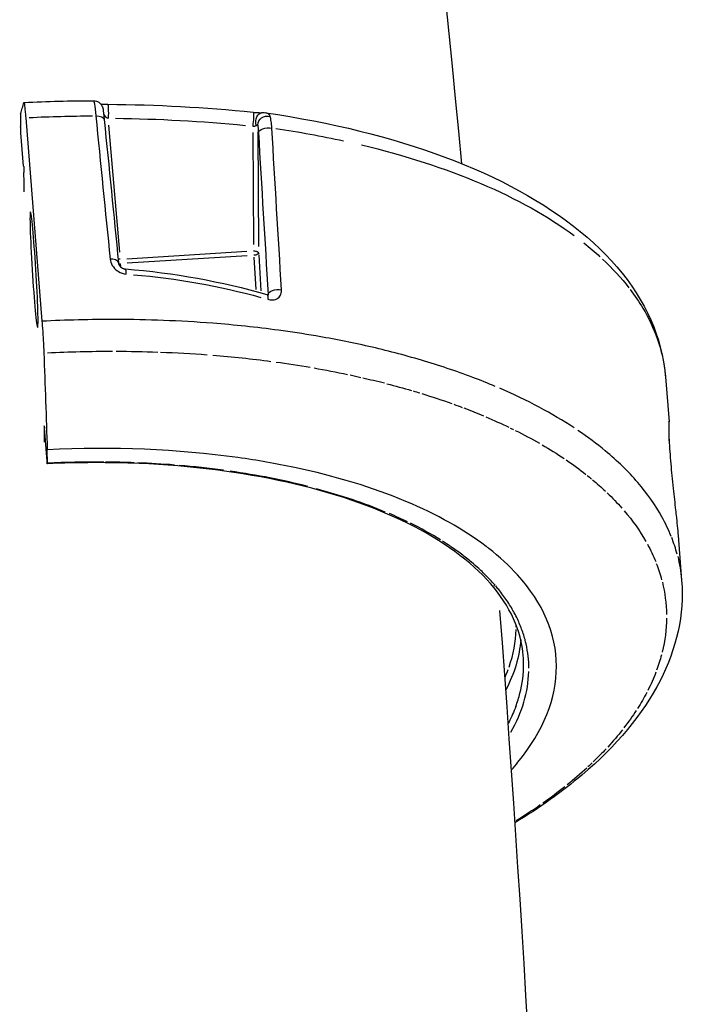
# Model space of a CAD drawing. Units: millimetres. Extents: x 63640 to 93340, y -4121 to 16879.
# Drawn here: x 72026 to 72095, y 127 to 229 of the extents above; entities that cross this region are included whole.
import ezdxf

# ---------------------------------------------------------------- set-up
doc = ezdxf.new("R2010")
doc.units = ezdxf.units.MM
doc.header["$LTSCALE"] = 15
doc.layers.add('P001', color=131, linetype='Continuous')

msp = doc.modelspace()

# ---------------------------------------------------------------- linework, layer by layer
at = {"layer": 'P001', "extrusion": (0, 1, 0)}
for p, q in [((72026, 219.68, 3031.51), (72026, 218.36, 3031.51)), ((72026.53, 219.26, 3031.51), (72028.21, 198.15, 3031.51)), ((72026.31, 214.25, 3031.51), (72026.04, 217.68, 3031.51)), ((72036.28, 205.32, 3031.51), (72035.16, 218.47, 3031.51)), ((72050.08, 217.74, 3031.51), (72050.16, 206.1, 3031.51)), ((72050.44, 218.45, 3031.51), (72050.44, 218.45, 3031.51)), ((72050.61, 217.84, 3031.51), (72050.69, 205.9, 3031.51)), ((72050.67, 217.7, 3031.51), (72050.67, 217.7, 3031.51)), ((72037.03, 204.63, 3031.51), (72049.48, 205.41, 3031.51)), ((72049.51, 204.95, 3031.51), (72037.06, 204.17, 3031.51)), ((72050.21, 204.8, 3031.51), (72050.41, 201.43, 3031.51)), ((72050.71, 205.03, 3031.51), (72050.93, 201.31, 3031.51)), ((72036.4, 203.79, 3031.51), (72036.37, 204.11, 3031.51)), ((72051.68, 200.93, 3031.51), (72051.68, 200.91, 3031.51)), ((72092.9, 192.38, 3031.51), (72093.27, 187.72, 3031.51)), ((72079.72, 189.28, 3031.51), (72079.72, 189.28, 3031.51)), ((72028.75, 183.63, 3031.51), (72028.47, 187.06, 3031.51)), ((72084.6, 186.29, 3031.51), (72084.6, 186.29, 3031.51)), ((72028.78, 183.43, 3031.51), (72028.77, 184.83, 3031.51)), ((72094.21, 175.93, 3031.51), (72094.58, 171.27, 3031.51))]:
    msp.add_line(p, q, dxfattribs=at)
at = {"layer": 'P001', "extrusion": (1.22465e-16, 1.54074e-33, -1)}
for centre, major_axis, ratio, start_param, end_param in [((72025.12, 186.99, 3031.51), (67.78, 5.39), 0.472244, -1.507, -1.410183), ((72026.98, 163.45, 3031.51), (65.97, 5.24), 0.47227, -0.678367, -0.670179)]:
    msp.add_ellipse(centre, major_axis=major_axis, ratio=ratio, start_param=start_param, end_param=end_param, dxfattribs=at)
at = {"layer": 'P001', "extrusion": (1.22465e-16, 1.2326e-32, -1)}
for centre, major_axis, ratio, start_param, end_param in [((72072.79, 76.81, 3031.51), (-129.17, 102.55), 0.764837, 0.778055, 0.869164), ((72027, 163.45, 3031.51), (65.97, 5.25), 0.472241, -1.006735, -0.986645), ((72026.99, 163.45, 3031.51), (65.98, 5.25), 0.472212, -0.208219, -0.147801)]:
    msp.add_ellipse(centre, major_axis=major_axis, ratio=ratio, start_param=start_param, end_param=end_param, dxfattribs=at)
at = {"layer": 'P001', "extrusion": (1.22465e-16, 4.23705e-32, -1)}
msp.add_ellipse((72050.62, 217.27, 3031.51), major_axis=(-0.06, 1.41), ratio=0.051655, start_param=0.546893, end_param=1.222854, dxfattribs=at)
at = {"layer": 'P001', "extrusion": (1.22465e-16, -4.16001e-32, -1)}
for centre, major_axis, ratio, start_param, end_param in [((72025.12, 186.99, 3031.51), (67.79, 5.39), 0.472244, -1.118261, -1.001859), ((72026.99, 163.45, 3031.51), (65.98, 5.25), 0.472217, -0.804701, -0.786974)]:
    msp.add_ellipse(centre, major_axis=major_axis, ratio=ratio, start_param=start_param, end_param=end_param, dxfattribs=at)
at = {"layer": 'P001', "extrusion": (1.22465e-16, 5.08446e-32, -1)}
msp.add_ellipse((72025.26, 187.07, 3031.51), major_axis=(67.63, 5.32), ratio=0.472313, start_param=-0.970779, end_param=-0.499187, dxfattribs=at)
at = {"layer": 'P001', "extrusion": (1.22465e-16, 6.6252e-32, -1)}
msp.add_ellipse((72027.39, 203.51, 3031.51), major_axis=(-0.37, 5.99), ratio=0.032046, start_param=1.570796326795044, end_param=7.85398163397463, dxfattribs=at)
at = {"layer": 'P001', "extrusion": (1.22465e-16, -6.16298e-33, -1)}
for centre, major_axis, ratio, start_param, end_param in [((72064.03, 199.6, 3031.51), (-27.78, 7.99), 0.528324, 2.232582, 2.323904), ((72026.99, 163.45, 3031.51), (65.97, 5.25), 0.472247, 0.476534, 0.52217)]:
    msp.add_ellipse(centre, major_axis=major_axis, ratio=ratio, start_param=start_param, end_param=end_param, dxfattribs=at)
at = {"layer": 'P001', "extrusion": (1.22465e-16, -5.85483e-32, -1)}
msp.add_ellipse((72025.12, 186.99, 3031.51), major_axis=(67.78, 5.39), ratio=0.472244, start_param=-0.406788, end_param=-0.300094, dxfattribs=at)
at = {"layer": 'P001', "extrusion": (1.22465e-16, -1.91052e-31, -1)}
msp.add_ellipse((72028.75, 144.14, 3031.51), major_axis=(67.04, 8.7), ratio=0.872353, start_param=-1.324853, end_param=-1.123145, dxfattribs=at)
at = {"layer": 'P001', "extrusion": (1.22465e-16, 3.85186e-32, -1)}
msp.add_ellipse((72026.99, 163.45, 3031.51), major_axis=(65.97, 5.25), ratio=0.472246, start_param=-1.506051, end_param=-1.403521, dxfattribs=at)
at = {"layer": 'P001', "extrusion": (1.22465e-16, -3.38964e-32, -1)}
for centre, major_axis, ratio, start_param, end_param in [((72026.98, 163.45, 3031.51), (65.98, 5.24), 0.472252, -1.326794, -1.251433), ((72027, 163.45, 3031.51), (65.97, 5.25), 0.472202, -0.398085, -0.339004)]:
    msp.add_ellipse(centre, major_axis=major_axis, ratio=ratio, start_param=start_param, end_param=end_param, dxfattribs=at)
at = {"layer": 'P001', "extrusion": (1.22465e-16, 2.77334e-32, -1)}
msp.add_ellipse((72026.99, 163.45, 3031.51), major_axis=(65.97, 5.25), ratio=0.472236, start_param=-1.241975, end_param=-1.145209, dxfattribs=at)
at = {"layer": 'P001', "extrusion": (1.22465e-16, -2.00297e-32, -1)}
msp.add_ellipse((72026.97, 163.44, 3031.51), major_axis=(66, 5.25), ratio=0.472248, start_param=-1.136389, end_param=-1.07734, dxfattribs=at)
at = {"layer": 'P001', "extrusion": (1.22465e-16, -3.08149e-33, -1)}
msp.add_ellipse((72026.99, 163.45, 3031.51), major_axis=(65.98, 5.25), ratio=0.472243, start_param=-1.070824, end_param=-1.01109, dxfattribs=at)
at = {"layer": 'P001', "extrusion": (1.22465e-16, -5.54668e-32, -1)}
msp.add_ellipse((72027, 163.45, 3031.51), major_axis=(65.97, 5.25), ratio=0.472238, start_param=-0.983299, end_param=-0.94311, dxfattribs=at)
at = {"layer": 'P001', "extrusion": (1.22465e-16, 1.54074e-32, -1)}
msp.add_ellipse((72026.98, 163.45, 3031.51), major_axis=(65.98, 5.24), ratio=0.472255, start_param=-0.938057, end_param=-0.890684, dxfattribs=at)
at = {"layer": 'P001'}
for centre, major_axis, ratio, start_param, end_param in [((72026.8, 165.88, 3031.51), (67.78, 5.39), 0.472244, 0.544979, 0.72785), ((71662.78, -651.78, 3031.51), (410.18, 826.67), 0.292522, 0.131204, 0.14131), ((71924.25, -69.31, 3031.51), (155.31, 240.31), 0.506657, 0.266813, 0.290577), ((72026.46, 159.04, 3031.51), (51.69, 4.51), 0.466174, 1.121017, 1.216074), ((72030.76, 162.24, 3031.51), (46.88, 1.92), 0.452659, 0.989145, 1.18149), ((72027.34, 158.97, 3031.51), (51.35, 4.08), 0.472231, 0.677154, 0.731381), ((72043.55, 166, 3031.51), (-34.5, 2.8), 0.486111, 3.898243, 4.026919), ((72058.15, 170.67, 3031.51), (-36.47, 0.88), 0.632563, 3.324074, 3.400186), ((72027.36, 158.97, 3031.51), (51.33, 4.08), 0.472236, 0.534009, 0.561981), ((72071.9, 170.41, 3031.51), (-5.22, 5.22), 0.358397, 4.419963, 4.432671), ((72032.48, 163.84, 3031.51), (44.89, 3.4), 0.500546, -0.035951, -0.025456), ((72032.64, 163.39, 3031.51), (44.72, 4), 0.500561, -0.224997, -0.053138), ((72071.49, 161.34, 3031.51), (4.59, 7.1), 0.503089, -1.268988, -1.162984), ((72027.44, 158.96, 3031.51), (51.25, 4.09), 0.472623, -0.307566, -0.050816)]:
    msp.add_ellipse(centre, major_axis=major_axis, ratio=ratio, start_param=start_param, end_param=end_param, dxfattribs=at)
at = {"layer": 'P001', "extrusion": (1.22465e-16, -3.69779e-32, -1)}
msp.add_ellipse((72026.99, 163.46, 3031.51), major_axis=(65.97, 5.24), ratio=0.472267, start_param=-0.887336, end_param=-0.874015, dxfattribs=at)
at = {"layer": 'P001', "extrusion": (1.22465e-16, 6.16298e-33, -1)}
msp.add_ellipse((72026.99, 163.45, 3031.51), major_axis=(65.97, 5.25), ratio=0.472243, start_param=-0.869967, end_param=-0.808991, dxfattribs=at)
at = {"layer": 'P001', "extrusion": (1.22465e-16, 1.69482e-32, -1)}
msp.add_ellipse((72027, 163.45, 3031.51), major_axis=(65.97, 5.25), ratio=0.472219, start_param=-0.783604, end_param=-0.740217, dxfattribs=at)
at = {"layer": 'P001', "extrusion": (1.22465e-16, -1.2326e-32, -1)}
for centre, major_axis, ratio, start_param, end_param in [((72026.97, 163.45, 3031.51), (65.99, 5.24), 0.472271, -0.734653, -0.681738), ((72026.99, 163.45, 3031.51), (65.97, 5.25), 0.472222, 0.163525, 0.214212)]:
    msp.add_ellipse(centre, major_axis=major_axis, ratio=ratio, start_param=start_param, end_param=end_param, dxfattribs=at)
at = {"layer": 'P001', "extrusion": (1.22465e-16, 1.38667e-32, -1)}
msp.add_ellipse((72026.95, 163.44, 3031.51), major_axis=(66.02, 5.25), ratio=0.472242, start_param=-0.666386, end_param=-0.605454, dxfattribs=at)
at = {"layer": 'P001', "extrusion": (1.22465e-16, -1.38667e-32, -1)}
msp.add_ellipse((72027.05, 163.47, 3031.51), major_axis=(65.91, 5.24), ratio=0.472183, start_param=-0.598838, end_param=-0.53808, dxfattribs=at)
at = {"layer": 'P001', "extrusion": (1.22465e-16, 3.08149e-32, -1)}
msp.add_ellipse((72026.93, 163.44, 3031.51), major_axis=(66.04, 5.25), ratio=0.472277, start_param=-0.531137, end_param=-0.470919, dxfattribs=at)
at = {"layer": 'P001', "extrusion": (1.22465e-16, -6.47112e-32, -1)}
msp.add_ellipse((72026.98, 163.45, 3031.51), major_axis=(65.98, 5.25), ratio=0.472263, start_param=-0.466802, end_param=-0.452698, dxfattribs=at)
at = {"layer": 'P001', "extrusion": (1.22465e-16, -1.07852e-32, -1)}
msp.add_ellipse((72029.58, 160.47, 3031.51), major_axis=(48.88, 2.79), ratio=0.468591, start_param=-0.957454, end_param=-0.768846, dxfattribs=at)
at = {"layer": 'P001', "extrusion": (1.22465e-16, 3.08149e-33, -1)}
for centre, major_axis, ratio, start_param, end_param in [((72026.99, 163.45, 3031.51), (65.97, 5.25), 0.47224, -0.449441, -0.403805), ((72027.05, 163.44, 3031.51), (65.91, 5.24), 0.472305, 0.610806, 0.671565)]:
    msp.add_ellipse(centre, major_axis=major_axis, ratio=ratio, start_param=start_param, end_param=end_param, dxfattribs=at)
at = {"layer": 'P001', "extrusion": (1.22465e-16, 9.55261e-32, -1)}
msp.add_ellipse((72065.74, 171.75, 3031.51), major_axis=(-26.87, 6.24), ratio=0.647026, start_param=2.422756, end_param=2.603036, dxfattribs=at)
at = {"layer": 'P001', "extrusion": (1.22465e-16, 2.15704e-32, -1)}
for centre, major_axis, ratio, start_param, end_param in [((72028.88, 166.01, 3031.51), (65.7, 5.27), 0.479704, -0.079634, -0.003868), ((72063.7, 164.66, 3031.51), (29.05, 5.64), 0.697368, 0.142103, 0.310273)]:
    msp.add_ellipse(centre, major_axis=major_axis, ratio=ratio, start_param=start_param, end_param=end_param, dxfattribs=at)
at = {"layer": 'P001', "extrusion": (1.22465e-16, 2.31112e-33, -1)}
msp.add_ellipse((72057.85, 168.16, 3031.51), major_axis=(-35.14, 0.93), ratio=0.635489, start_param=2.880377, end_param=2.95685, dxfattribs=at)
at = {"layer": 'P001', "extrusion": (1.22465e-16, 4.62223e-32, -1)}
msp.add_ellipse((72062.91, 166.74, 3031.51), major_axis=(30.08, 1.54), ratio=0.700222, start_param=-0.133894, end_param=0.025131, dxfattribs=at)
at = {"layer": 'P001', "extrusion": (1.22465e-16, 1.04771e-31, -1)}
msp.add_ellipse((72059.59, 162.56, 3031.51), major_axis=(33.02, 8.16), ratio=0.628186, start_param=0.410797, end_param=0.49642, dxfattribs=at)
at = {"layer": 'P001', "extrusion": (1.22465e-16, -3.08149e-32, -1)}
msp.add_ellipse((72055.98, 160.84, 3031.51), major_axis=(36.57, 9.54), ratio=0.573594, start_param=0.4781, end_param=0.550852, dxfattribs=at)
at = {"layer": 'P001', "extrusion": (1.22465e-16, -2.34193e-31, -1)}
msp.add_ellipse((72058.37, 160.63, 3031.51), major_axis=(34.08, 9.95), ratio=0.582305, start_param=0.592747, end_param=0.675082, dxfattribs=at)
at = {"layer": 'P001', "extrusion": (1.22465e-16, 4.00593e-32, -1)}
msp.add_ellipse((72027, 163.45, 3031.51), major_axis=(65.97, 5.25), ratio=0.472284, start_param=0.411751, end_param=0.470831, dxfattribs=at)
at = {"layer": 'P001', "extrusion": (1.22465e-16, -1.54074e-33, -1)}
msp.add_ellipse((72026.98, 163.45, 3031.51), major_axis=(65.98, 5.25), ratio=0.472225, start_param=0.525415, end_param=0.539518, dxfattribs=at)
at = {"layer": 'P001', "extrusion": (1.22465e-16, -2.61926e-32, -1)}
msp.add_ellipse((72026.93, 163.46, 3031.51), major_axis=(66.04, 5.25), ratio=0.472213, start_param=0.543605, end_param=0.603823, dxfattribs=at)
at = {"layer": 'P001', "extrusion": (1.22465e-16, -6.77927e-32, -1)}
msp.add_ellipse((72026.95, 163.46, 3031.51), major_axis=(66.02, 5.25), ratio=0.472245, start_param=0.678166, end_param=0.738797, dxfattribs=at)
at = {"layer": 'P001'}
for points in [[(72071.78, 214.48, 3031.51), (72058.14, 358.73, 3031.51), (72031.94, 500.05, 3031.51), (71993.49, 636.57, 3031.51)], [(72026.35, 220.83, 3031.51), (72028.76, 220.96, 3031.51), (72031.17, 221.02, 3031.51), (72033.56, 221.02, 3031.51)], [(72033.56, 221.02, 3031.51), (72033.56, 221.02, 3031.51), (72033.56, 221.02, 3031.51), (72033.56, 221.02, 3031.51)], [(72035.04, 220.65, 3031.51), (72035.09, 220.65, 3031.51), (72035.12, 219.88, 3031.51), (72035.09, 219.21, 3031.51)], [(72035.04, 220.65, 3031.51), (72040.09, 220.62, 3031.51), (72045.13, 220.34, 3031.51), (72050.12, 219.83, 3031.51)], [(72050.44, 218.45, 3031.51), (72050.26, 219.1, 3031.51), (72050.6, 219.77, 3031.51), (72051.08, 219.79, 3031.51)], [(72050.6, 218.5, 3031.51), (72050.6, 219.11, 3031.51), (72051.25, 219.56, 3031.51), (72051.89, 219.4, 3031.51)], [(72051.08, 219.79, 3031.51), (72051.08, 219.79, 3031.51), (72051.08, 219.79, 3031.51), (72051.08, 219.79, 3031.51)], [(72051.08, 219.79, 3031.51), (72051.2, 219.79, 3031.51), (72051.31, 219.78, 3031.51), (72051.43, 219.77, 3031.51)], [(72051.44, 219.77, 3031.51), (72051.43, 219.77, 3031.51), (72051.43, 219.77, 3031.51), (72051.43, 219.77, 3031.51)], [(72051.65, 219.7, 3031.51), (72051.59, 219.73, 3031.51), (72051.51, 219.75, 3031.51), (72051.44, 219.77, 3031.51)], [(72051.89, 219.4, 3031.51), (72051.85, 219.54, 3031.51), (72051.77, 219.64, 3031.51), (72051.65, 219.7, 3031.51)], [(72033.81, 219.45, 3031.51), (72034.29, 219.46, 3031.51), (72034.65, 219.3, 3031.51), (72034.67, 219.07, 3031.51)], [(72033.81, 219.45, 3031.51), (72034.3, 214.5, 3031.51), (72034.79, 209.55, 3031.51), (72035.29, 204.6, 3031.51)], [(72034.67, 219.07, 3031.51), (72035.17, 214.12, 3031.51), (72035.66, 209.17, 3031.51), (72036.15, 204.22, 3031.51)], [(72050.44, 218.45, 3031.51), (72050.54, 218.54, 3031.51), (72050.59, 218.55, 3031.51), (72050.6, 218.5, 3031.51)], [(72052, 218.87, 3031.51), (72051.97, 219.08, 3031.51), (72051.93, 219.26, 3031.51), (72051.89, 219.4, 3031.51)], [(72052.06, 218.19, 3031.51), (72052.05, 218.44, 3031.51), (72052.03, 218.67, 3031.51), (72052, 218.87, 3031.51)], [(72050.67, 217.7, 3031.51), (72050.69, 218.04, 3031.51), (72051.42, 218.3, 3031.51), (72052.06, 218.19, 3031.51)], [(72050.67, 217.7, 3031.51), (72051.01, 212.11, 3031.51), (72051.34, 206.52, 3031.51), (72051.68, 200.93, 3031.51)], [(72053.07, 201.42, 3031.51), (72052.73, 207.01, 3031.51), (72052.4, 212.6, 3031.51), (72052.06, 218.19, 3031.51)], [(72050.7, 205.24, 3031.51), (72050.69, 205.11, 3031.51), (72050.47, 205, 3031.51), (72050.2, 204.99, 3031.51)], [(72035.96, 204.46, 3031.51), (72035.96, 204.46, 3031.51), (72035.95, 204.46, 3031.51), (72035.95, 204.46, 3031.51)], [(72036.34, 204.59, 3031.51), (72036.26, 204.58, 3031.51), (72036.18, 204.57, 3031.51), (72036.12, 204.54, 3031.51)], [(72036.15, 204.22, 3031.51), (72036.15, 204.22, 3031.51), (72036.15, 204.22, 3031.51), (72036.15, 204.22, 3031.51)], [(72036.17, 204.13, 3031.51), (72036.23, 204.12, 3031.51), (72036.3, 204.12, 3031.51), (72036.37, 204.13, 3031.51)], [(72036.89, 203.57, 3031.51), (72041.9, 203.18, 3031.51), (72046.85, 202.28, 3031.51), (72051.55, 200.93, 3031.51)], [(72051.68, 200.93, 3031.51), (72051.7, 201.27, 3031.51), (72052.42, 201.53, 3031.51), (72053.07, 201.42, 3031.51)], [(72051.68, 200.93, 3031.51), (72051.68, 200.92, 3031.51), (72051.68, 200.91, 3031.51), (72051.68, 200.91, 3031.51)], [(72035.9, 195.05, 3031.51), (72037.32, 195.04, 3031.51), (72038.77, 195.01, 3031.51), (72040.25, 194.96, 3031.51)], [(72092.9, 192.38, 3031.51), (72092.9, 192.38, 3031.51), (72092.9, 192.38, 3031.51), (72092.9, 192.38, 3031.51)], [(72034.64, 183.55, 3031.51), (72032.6, 183.57, 3031.51), (72030.64, 183.52, 3031.51), (72028.78, 183.43, 3031.51)], [(72090.14, 181.31, 3031.51), (72090.14, 181.31, 3031.51), (72090.14, 181.31, 3031.51), (72090.14, 181.31, 3031.51)], [(72086.97, 180.24, 3031.51), (72086.97, 180.24, 3031.51), (72086.97, 180.24, 3031.51), (72086.97, 180.24, 3031.51)], [(72092.44, 178.04, 3031.51), (72092.44, 178.04, 3031.51), (72092.44, 178.04, 3031.51), (72092.44, 178.04, 3031.51)], [(72093.58, 175.64, 3031.51), (72093.58, 175.64, 3031.51), (72093.58, 175.64, 3031.51), (72093.58, 175.64, 3031.51)], [(72071.83, -263, 3031.51), (72085.13, -117.89, 3031.51), (72086.45, 26.43, 3031.51), (72075.73, 168.14, 3031.51)], [(72077.88, 165.14, 3031.51), (72077.76, 163.39, 3031.51), (72077.24, 161.64, 3031.51), (72076.34, 159.91, 3031.51)]]:
    msp.add_open_spline(points, degree=3, dxfattribs=at)
for points, knots in [([(72026, 219.68, 3031.51), (72026.06, 219.87, 3031.51), (72026.12, 220.06, 3031.51), (72026.23, 220.44, 3031.51), (72026.29, 220.65, 3031.51), (72026.34, 220.82, 3031.51)], [0.000001, 0.000001, 0.000001, 0.000001, 0.629909, 0.629909, 1.257219, 1.257219, 1.257219, 1.257219]), ([(72026.34, 220.82, 3031.51), (72026.35, 220.86, 3031.51), (72026.37, 220.81, 3031.51), (72026.41, 220.58, 3031.51), (72026.43, 220.39, 3031.51), (72026.49, 219.76, 3031.51), (72026.53, 219.36, 3031.51), (72026.53, 219.26, 3031.51)], [0.000001, 0.000001, 0.000001, 0.000001, 0.1179406, 0.1179406, 0.2360642, 0.2360642, 0.4124051, 0.4124051, 0.4124051, 0.4124051]), ([(72033.56, 221.02, 3031.51), (72033.59, 221.02, 3031.51), (72033.62, 220.9, 3031.51), (72033.66, 220.67, 3031.51), (72033.71, 220.4, 3031.51), (72033.76, 219.97, 3031.51), (72033.81, 219.45, 3031.51)], [0.0793328, 0.0793328, 0.0793328, 0.0793328, 0.5, 0.5, 0.5, 0.9999815, 0.9999815, 0.9999815, 0.9999815]), ([(72033.56, 221.02, 3031.51), (72033.67, 221.02, 3031.51), (72033.78, 221, 3031.51), (72033.99, 220.93, 3031.51), (72034.08, 220.88, 3031.51), (72034.26, 220.74, 3031.51), (72034.33, 220.66, 3031.51), (72034.42, 220.53, 3031.51), (72034.45, 220.48, 3031.51), (72034.48, 220.4, 3031.51), (72034.5, 220.36, 3031.51), (72034.52, 220.31, 3031.51), (72034.52, 220.29, 3031.51), (72034.53, 220.25, 3031.51), (72034.54, 220.23, 3031.51), (72034.54, 220.19, 3031.51), (72034.55, 220.18, 3031.51), (72034.55, 220.14, 3031.51), (72034.56, 220.11, 3031.51), (72034.57, 220, 3031.51), (72034.59, 219.9, 3031.51), (72034.62, 219.6, 3031.51), (72034.64, 219.39, 3031.51), (72034.67, 219.13, 3031.51), (72034.67, 219.1, 3031.51), (72034.67, 219.07, 3031.51)], [0, 0, 0, 0, 0.0329947, 0.0329947, 0.0654985, 0.0654985, 0.0979911, 0.0979911, 0.1137397, 0.1137397, 0.1265653, 0.1265653, 0.1336439, 0.1336439, 0.1430008, 0.1430008, 0.1536893, 0.1536893, 0.1769359, 0.1769359, 0.2471889, 0.2471889, 0.3291956, 0.3291956, 0.3387548, 0.3387548, 0.3387548, 0.3387548]), ([(72034.31, 220.68, 3031.51), (72034.35, 220.68, 3031.51), (72034.4, 220.67, 3031.51), (72034.56, 220.67, 3031.51), (72034.69, 220.66, 3031.51), (72034.9, 220.66, 3031.51), (72034.97, 220.65, 3031.51), (72035.04, 220.65, 3031.51)], [0.2341188, 0.2341188, 0.2341188, 0.2341188, 0.25099122, 0.25099122, 0.29361322, 0.29361322, 0.31553978, 0.31553978, 0.31553978, 0.31553978]), ([(72034.62, 219.62, 3031.51), (72034.64, 219.58, 3031.51), (72034.66, 219.55, 3031.51), (72034.68, 219.52, 3031.51), (72034.79, 219.34, 3031.51), (72034.95, 219.23, 3031.51), (72035.09, 219.21, 3031.51)], [-0.6460645, -0.6460645, -0.6460645, -0.6460645, -0.5, -0.5, -0.5, 0, 0, 0, 0]), ([(72050.12, 219.83, 3031.51), (72050.17, 219.83, 3031.51), (72050.18, 219.59, 3031.51), (72050.17, 219.26, 3031.51), (72050.15, 219, 3031.51), (72050.12, 218.68, 3031.51), (72050.08, 218.39, 3031.51)], [-0.9461755, -0.9461755, -0.9461755, -0.9461755, -0.4213358, -0.4213358, -0.4213358, -0.0000062, -0.0000062, -0.0000062, -0.0000062]), ([(72050.12, 219.83, 3031.51), (72050.22, 219.82, 3031.51), (72050.32, 219.81, 3031.51), (72050.53, 219.8, 3031.51), (72050.64, 219.79, 3031.51), (72050.83, 219.78, 3031.51), (72050.92, 219.78, 3031.51), (72051.02, 219.78, 3031.51), (72051.05, 219.79, 3031.51), (72051.07, 219.79, 3031.51)], [0, 0, 0, 0, 0.0292473, 0.0292473, 0.0635401, 0.0635401, 0.0962036, 0.0962036, 0.108105, 0.108105, 0.108105, 0.108105]), ([(72051.44, 219.77, 3031.51), (72058.17, 218.79, 3031.51), (72064.52, 217.23, 3031.51), (72075.55, 213.11, 3031.51), (72080.35, 210.49, 3031.51), (72087.84, 204.38, 3031.51), (72090.59, 200.76, 3031.51), (72092.45, 195.42, 3031.51), (72092.77, 193.95, 3031.51), (72092.9, 192.47, 3031.51)], [0, 0, 0, 0, 2.201617, 2.201617, 4.426532, 4.426532, 6.68356, 6.68356, 7.505513, 7.505513, 7.505513, 7.505513]), ([(72026.04, 217.68, 3031.51), (72026.04, 217.7, 3031.51), (72026.04, 217.72, 3031.51), (72026.03, 217.73, 3031.51), (72026.03, 217.75, 3031.51), (72026.03, 217.77, 3031.51), (72026.03, 217.79, 3031.51), (72026.03, 217.81, 3031.51), (72026.03, 217.83, 3031.51), (72026.03, 217.85, 3031.51), (72026.02, 217.88, 3031.51), (72026.02, 217.91, 3031.51), (72026.02, 217.94, 3031.51), (72026.02, 217.96, 3031.51), (72026.02, 217.99, 3031.51), (72026.02, 218.01, 3031.51), (72026.02, 218.02, 3031.51), (72026.02, 218.02, 3031.51), (72026.02, 218.03, 3031.51), (72026.02, 218.04, 3031.51), (72026.01, 218.05, 3031.51), (72026.01, 218.07, 3031.51), (72026.01, 218.1, 3031.51), (72026.01, 218.13, 3031.51), (72026.01, 218.15, 3031.51), (72026.01, 218.16, 3031.51), (72026.01, 218.17, 3031.51), (72026.01, 218.18, 3031.51), (72026.01, 218.2, 3031.51), (72026.01, 218.22, 3031.51), (72026.01, 218.23, 3031.51), (72026.01, 218.24, 3031.51), (72026.01, 218.24, 3031.51), (72026.01, 218.24, 3031.51), (72026.01, 218.25, 3031.51), (72026.01, 218.26, 3031.51), (72026, 218.27, 3031.51), (72026, 218.27, 3031.51), (72026, 218.28, 3031.51), (72026, 218.28, 3031.51), (72026, 218.3, 3031.51), (72026, 218.31, 3031.51), (72026, 218.32, 3031.51), (72026, 218.33, 3031.51), (72026, 218.34, 3031.51), (72026, 218.35, 3031.51), (72026, 218.36, 3031.51), (72026, 218.36, 3031.51), (72026, 218.36, 3031.51)], [-0.0005980591, -0.0005980591, -0.0005980591, -0.0005980591, -0.0005400905, -0.0005400905, -0.0005400905, -0.0004801376, -0.0004801376, -0.0004801376, -0.0004170851, -0.0004170851, -0.0004170851, -0.0003314934, -0.0003314934, -0.0003314934, -0.0002585129, -0.0002585129, -0.0002585129, -0.0002422339, -0.0002422339, -0.0002422339, -0.0002041205, -0.0002041205, -0.0002041205, -0.0001100323, -0.0001100323, -0.0001100323, -0.0000754972, -0.0000754972, -0.0000754972, -0.000014594, -0.000014594, -0.000014594, -0.0000000017, -0.0000000017, -0.0000000017, 0.0000329646, 0.0000329646, 0.0000329646, 0.000052949, 0.000052949, 0.000052949, 0.0001135453, 0.0001135453, 0.0001135453, 0.0001711679, 0.0001711679, 0.0001711679, 0.0001894083, 0.0001894083, 0.0001894083, 0.0001894083]), ([(72050.08, 218.39, 3031.51), (72050.14, 218.36, 3031.51), (72050.22, 218.36, 3031.51), (72050.29, 218.37, 3031.51), (72050.35, 218.38, 3031.51), (72050.4, 218.41, 3031.51), (72050.44, 218.45, 3031.51)], [0, 0, 0, 0, 0.508538, 0.508538, 0.508538, 1, 1, 1, 1]), ([(72026.31, 214.25, 3031.51), (72026.31, 214.24, 3031.51), (72026.31, 214.22, 3031.51), (72026.32, 214.2, 3031.51), (72026.32, 214.18, 3031.51), (72026.32, 214.16, 3031.51), (72026.32, 214.14, 3031.51), (72026.32, 214.12, 3031.51), (72026.32, 214.1, 3031.51), (72026.32, 214.08, 3031.51), (72026.32, 214.07, 3031.51), (72026.33, 214.06, 3031.51), (72026.33, 214.05, 3031.51), (72026.33, 214.02, 3031.51), (72026.33, 214, 3031.51), (72026.33, 213.97, 3031.51), (72026.33, 213.95, 3031.51), (72026.33, 213.93, 3031.51), (72026.33, 213.91, 3031.51), (72026.33, 213.9, 3031.51), (72026.34, 213.89, 3031.51), (72026.34, 213.89, 3031.51), (72026.34, 213.86, 3031.51), (72026.34, 213.83, 3031.51), (72026.34, 213.8, 3031.51), (72026.34, 213.79, 3031.51), (72026.34, 213.77, 3031.51), (72026.34, 213.76, 3031.51), (72026.34, 213.74, 3031.51), (72026.34, 213.73, 3031.51), (72026.34, 213.71, 3031.51), (72026.34, 213.7, 3031.51), (72026.34, 213.7, 3031.51), (72026.34, 213.69, 3031.51), (72026.34, 213.68, 3031.51), (72026.34, 213.68, 3031.51), (72026.35, 213.67, 3031.51), (72026.35, 213.66, 3031.51), (72026.35, 213.64, 3031.51), (72026.35, 213.63, 3031.51), (72026.35, 213.62, 3031.51), (72026.35, 213.61, 3031.51), (72026.35, 213.6, 3031.51), (72026.35, 213.6, 3031.51), (72026.35, 213.59, 3031.51), (72026.35, 213.59, 3031.51), (72026.35, 213.59, 3031.51), (72026.35, 213.59, 3031.51), (72026.35, 213.59, 3031.51), (72026.35, 213.59, 3031.51), (72026.35, 213.59, 3031.51), (72026.35, 213.59, 3031.51), (72026.35, 213.59, 3031.51), (72026.35, 213.59, 3031.51), (72026.35, 213.59, 3031.51), (72026.35, 213.59, 3031.51), (72026.35, 213.59, 3031.51), (72026.35, 213.59, 3031.51), (72026.35, 213.59, 3031.51), (72026.35, 213.59, 3031.51), (72026.35, 213.59, 3031.51), (72026.35, 213.59, 3031.51), (72026.35, 213.59, 3031.51), (72026.35, 213.59, 3031.51), (72026.35, 213.59, 3031.51), (72026.35, 213.59, 3031.51), (72026.35, 213.59, 3031.51), (72026.35, 213.59, 3031.51), (72026.35, 213.59, 3031.51), (72026.35, 213.59, 3031.51)], [-0.0005718135, -0.0005718135, -0.0005718135, -0.0005718135, -0.0005128679, -0.0005128679, -0.0005128679, -0.0004505703, -0.0004505703, -0.0004505703, -0.0003902409, -0.0003902409, -0.0003902409, -0.0003585514, -0.0003585514, -0.0003585514, -0.0002812886, -0.0002812886, -0.0002812886, -0.000223199, -0.000223199, -0.000223199, -0.000194804, -0.000194804, -0.000194804, -0.000104158, -0.000104158, -0.000104158, -0.0000561661, -0.0000561661, -0.0000561661, -0.0000048313, -0.0000048313, -0.0000048313, 0.0000321772, 0.0000321772, 0.0000321772, 0.0000502864, 0.0000502864, 0.0000502864, 0.00011168, 0.00011168, 0.00011168, 0.0001702745, 0.0001702745, 0.0001702745, 0.0001760969, 0.0001760969, 0.0001760969, 0.0001790081, 0.0001790081, 0.0001790081, 0.0001804637, 0.0001804637, 0.0001804637, 0.0001811915, 0.0001811915, 0.0001811915, 0.0001815554, 0.0001815554, 0.0001815554, 0.0001817374, 0.0001817374, 0.0001817374, 0.0001818283, 0.0001818283, 0.0001818283, 0.0001818738, 0.0001818738, 0.0001818738, 0.0001819193, 0.0001819193, 0.0001819193, 0.0001819193]), ([(72026.37, 211.58, 3031.51), (72026.36, 211.77, 3031.51), (72026.36, 211.96, 3031.51), (72026.36, 212.63, 3031.51), (72026.35, 213.11, 3031.51), (72026.35, 213.59, 3031.51)], [0.1678825, 0.1678825, 0.1678825, 0.1678825, 0.2781359, 0.2781359, 0.556272, 0.556272, 0.556272, 0.556272]), ([(72050.17, 205.45, 3031.51), (72050.3, 205.45, 3031.51), (72050.43, 205.43, 3031.51), (72050.53, 205.4, 3031.51), (72050.63, 205.36, 3031.51), (72050.69, 205.3, 3031.51), (72050.7, 205.24, 3031.51)], [-1, -1, -1, -1, -0.5, -0.5, -0.5, 0, 0, 0, 0]), ([(72035.29, 204.6, 3031.51), (72035.33, 204.15, 3031.51), (72035.59, 203.69, 3031.51), (72036.06, 203.37, 3031.51), (72036.09, 203.35, 3031.51), (72036.13, 203.32, 3031.51), (72036.17, 203.3, 3031.51), (72036.39, 203.17, 3031.51), (72036.66, 203.07, 3031.51), (72036.96, 203.05, 3031.51)], [0, 0, 0, 0, 0.663763, 0.663763, 0.663763, 0.712289, 0.712289, 0.712289, 1, 1, 1, 1]), ([(72036.15, 204.22, 3031.51), (72036.14, 204.34, 3031.51), (72036.02, 204.45, 3031.51), (72035.83, 204.52, 3031.51), (72035.68, 204.57, 3031.51), (72035.48, 204.6, 3031.51), (72035.29, 204.6, 3031.51)], [0.0113806, 0.0113806, 0.0113806, 0.0113806, 0.5631873, 0.5631873, 0.5631873, 1, 1, 1, 1]), ([(72036.15, 204.22, 3031.51), (72036.16, 204.15, 3031.51), (72036.17, 204.09, 3031.51), (72036.24, 203.95, 3031.51), (72036.3, 203.87, 3031.51), (72036.43, 203.75, 3031.51), (72036.5, 203.7, 3031.51), (72036.61, 203.64, 3031.51), (72036.64, 203.62, 3031.51), (72036.71, 203.6, 3031.51), (72036.74, 203.59, 3031.51), (72036.8, 203.57, 3031.51), (72036.85, 203.56, 3031.51), (72036.89, 203.56, 3031.51)], [0, 0, 0, 0, 0.033972, 0.033972, 0.0687243, 0.0687243, 0.0968493, 0.0968493, 0.107995, 0.107995, 0.1168912, 0.1168912, 0.1295318, 0.1295318, 0.1295318, 0.1295318]), ([(72036.96, 203.05, 3031.51), (72036.96, 203.31, 3031.51), (72036.94, 203.49, 3031.51), (72036.91, 203.54, 3031.51), (72036.9, 203.55, 3031.51), (72036.89, 203.56, 3031.51), (72036.89, 203.56, 3031.51)], [0, 0, 0, 0, 0.4368111, 0.4368111, 0.4368111, 0.5269876, 0.5269876, 0.5269876, 0.5269876]), ([(72051.64, 200.43, 3031.51), (72051.8, 200.38, 3031.51), (72051.98, 200.36, 3031.51), (72052.17, 200.37, 3031.51), (72052.36, 200.38, 3031.51), (72052.55, 200.44, 3031.51), (72052.7, 200.55, 3031.51), (72052.86, 200.66, 3031.51), (72052.96, 200.82, 3031.51), (72053.01, 200.97, 3031.51), (72053.06, 201.12, 3031.51), (72053.08, 201.28, 3031.51), (72053.07, 201.42, 3031.51)], [0, 0, 0, 0, 0.25, 0.25, 0.25, 0.5, 0.5, 0.5, 0.75, 0.75, 0.75, 1, 1, 1, 1]), ([(72089.25, 201.43, 3031.51), (72089.73, 200.8, 3031.51), (72090.17, 200.15, 3031.51), (72090.56, 199.5, 3031.51), (72091.17, 198.48, 3031.51), (72091.67, 197.43, 3031.51), (72092.05, 196.35, 3031.51), (72092.43, 195.28, 3031.51), (72092.69, 194.18, 3031.51), (72092.83, 193.06, 3031.51), (72092.86, 192.83, 3031.51), (72092.88, 192.61, 3031.51), (72092.9, 192.38, 3031.51)], [0, 0, 0, 0, 0.1869677, 0.1869677, 0.1869677, 0.4859329, 0.4859329, 0.4859329, 0.7898819, 0.7898819, 0.7898819, 0.8516181, 0.8516181, 0.8516181, 0.8516181]), ([(72051.55, 200.93, 3031.51), (72051.61, 200.91, 3031.51), (72051.64, 200.83, 3031.51), (72051.65, 200.69, 3031.51), (72051.66, 200.62, 3031.51), (72051.65, 200.53, 3031.51), (72051.64, 200.43, 3031.51)], [0.4970692, 0.4970692, 0.4970692, 0.4970692, 0.8351315, 0.8351315, 0.8351315, 1, 1, 1, 1]), ([(72051.55, 200.93, 3031.51), (72051.59, 200.92, 3031.51), (72051.63, 200.91, 3031.51), (72051.69, 200.9, 3031.51), (72051.72, 200.9, 3031.51), (72051.74, 200.91, 3031.51), (72051.74, 200.91, 3031.51), (72051.75, 200.91, 3031.51), (72051.75, 200.91, 3031.51), (72051.75, 200.91, 3031.51)], [0, 0, 0, 0, 0.01579399, 0.01579399, 0.029454, 0.029454, 0.04060378, 0.04060378, 0.04261333, 0.04261333, 0.04261333, 0.04261333]), ([(72052.77, 197.22, 3031.51), (72050.45, 197.53, 3031.51), (72048.16, 197.77, 3031.51), (72045.93, 197.94, 3031.51), (72042.46, 198.21, 3031.51), (72039.12, 198.33, 3031.51), (72035.95, 198.34, 3031.51), (72033.25, 198.34, 3031.51), (72030.67, 198.27, 3031.51), (72028.21, 198.15, 3031.51)], [0, 0, 0, 0, 0.2926788, 0.2926788, 0.2926788, 0.6959302, 0.6959302, 0.6959302, 1, 1, 1, 1]), ([(72028.21, 198.15, 3031.51), (72028.23, 197.93, 3031.51), (72028.26, 197.56, 3031.51), (72028.32, 196.66, 3031.51), (72028.34, 196.26, 3031.51), (72028.39, 195.32, 3031.51), (72028.4, 194.97, 3031.51), (72028.41, 194.86, 3031.51)], [0, 0, 0, 0, 0.0725118, 0.0725118, 0.1284148, 0.1284148, 0.2108607, 0.2108607, 0.2108607, 0.2108607]), ([(72075.23, 191.4, 3031.51), (72074.47, 191.72, 3031.51), (72073.69, 192.04, 3031.51), (72072.9, 192.33, 3031.51), (72071.17, 192.99, 3031.51), (72069.39, 193.58, 3031.51), (72067.58, 194.11, 3031.51), (72065.78, 194.65, 3031.51), (72063.95, 195.12, 3031.51), (72062.13, 195.54, 3031.51), (72060.3, 195.95, 3031.51), (72058.46, 196.31, 3031.51), (72056.64, 196.63, 3031.51), (72055.34, 196.85, 3031.51), (72054.05, 197.04, 3031.51), (72052.77, 197.22, 3031.51)], [0, 0, 0, 0, 0.121024, 0.121024, 0.121024, 0.376294, 0.376294, 0.376294, 0.61921, 0.61921, 0.61921, 0.849581, 0.849581, 0.849581, 1, 1, 1, 1]), ([(72028.41, 194.86, 3031.51), (72028.47, 193.25, 3031.51), (72028.53, 191.52, 3031.51), (72028.65, 188.18, 3031.51), (72028.71, 186.51, 3031.51), (72028.77, 184.83, 3031.51)], [0.000009, 0.000009, 0.000009, 0.000009, 0.620113, 0.620113, 1.238701, 1.238701, 1.238701, 1.238701]), ([(72028.44, 187.27, 3031.51), (72028.44, 186.8, 3031.51), (72028.44, 186.47, 3031.51), (72028.43, 185.92, 3031.51), (72028.43, 185.76, 3031.51), (72028.43, 185.62, 3031.51)], [0.0000022, 0.0000022, 0.0000022, 0.0000022, 0.3277626, 0.3277626, 0.4700791, 0.4700791, 0.4700791, 0.4700791]), ([(72028.44, 187.27, 3031.51), (72028.44, 187.27, 3031.51), (72028.44, 187.27, 3031.51), (72028.44, 187.27, 3031.51), (72028.44, 187.28, 3031.51), (72028.44, 187.29, 3031.51), (72028.44, 187.29, 3031.51), (72028.44, 187.3, 3031.51), (72028.44, 187.3, 3031.51), (72028.44, 187.31, 3031.51), (72028.44, 187.31, 3031.51), (72028.44, 187.32, 3031.51), (72028.44, 187.32, 3031.51), (72028.44, 187.32, 3031.51), (72028.44, 187.32, 3031.51), (72028.45, 187.32, 3031.51), (72028.45, 187.31, 3031.51), (72028.45, 187.31, 3031.51), (72028.45, 187.3, 3031.51), (72028.45, 187.3, 3031.51), (72028.45, 187.3, 3031.51), (72028.45, 187.29, 3031.51), (72028.45, 187.28, 3031.51), (72028.45, 187.27, 3031.51), (72028.46, 187.26, 3031.51), (72028.46, 187.25, 3031.51), (72028.46, 187.24, 3031.51), (72028.46, 187.23, 3031.51), (72028.46, 187.22, 3031.51), (72028.46, 187.21, 3031.51), (72028.46, 187.2, 3031.51), (72028.46, 187.19, 3031.51), (72028.46, 187.18, 3031.51), (72028.46, 187.18, 3031.51), (72028.46, 187.17, 3031.51), (72028.46, 187.17, 3031.51), (72028.47, 187.16, 3031.51), (72028.47, 187.15, 3031.51), (72028.47, 187.13, 3031.51), (72028.47, 187.11, 3031.51), (72028.47, 187.1, 3031.51), (72028.47, 187.08, 3031.51), (72028.47, 187.07, 3031.51), (72028.47, 187.06, 3031.51), (72028.47, 187.06, 3031.51), (72028.47, 187.06, 3031.51)], [-0.0005718952, -0.0005718952, -0.0005718952, -0.0005718952, -0.0005718376, -0.0005718376, -0.0005718376, -0.0005128922, -0.0005128922, -0.0005128922, -0.0004505458, -0.0004505458, -0.0004505458, -0.0003902316, -0.0003902316, -0.0003902316, -0.0003066857, -0.0003066857, -0.0003066857, -0.0002302111, -0.0002302111, -0.0002302111, -0.0001947648, -0.0001947648, -0.0001947648, -0.0001044014, -0.0001044014, -0.0001044014, -0.000056044, -0.000056044, -0.000056044, -0.0000048206, -0.0000048206, -0.0000048206, 0.000032529, 0.000032529, 0.000032529, 0.0000514118, 0.0000514118, 0.0000514118, 0.0001127254, 0.0001127254, 0.0001127254, 0.0001712608, 0.0001712608, 0.0001712608, 0.0001818294, 0.0001818294, 0.0001818294, 0.0001818294]), ([(72093.28, 185.76, 3031.51), (72093.28, 185.79, 3031.51), (72093.28, 185.81, 3031.51), (72093.29, 186.08, 3031.51), (72093.29, 186.3, 3031.51), (72093.29, 186.62, 3031.51), (72093.29, 186.74, 3031.51), (72093.29, 186.94, 3031.51), (72093.29, 187.03, 3031.51), (72093.29, 187.21, 3031.51), (72093.29, 187.3, 3031.51), (72093.28, 187.53, 3031.51), (72093.28, 187.65, 3031.51), (72093.27, 187.8, 3031.51), (72093.26, 187.82, 3031.51), (72093.25, 187.73, 3031.51), (72093.24, 187.63, 3031.51), (72093.24, 187.49, 3031.51)], [-0.7706425, -0.7706425, -0.7706425, -0.7706425, -0.759979, -0.759979, -0.6544855, -0.6544855, -0.5901913, -0.5901913, -0.5330606, -0.5330606, -0.4610786, -0.4610786, -0.3223644, -0.3223644, -0.1486105, -0.1486105, 0, 0, 0, 0]), ([(72093.24, 187.49, 3031.51), (72093.24, 187.4, 3031.51), (72093.24, 187.33, 3031.51), (72093.24, 186.97, 3031.51), (72093.24, 186.81, 3031.51), (72093.26, 186.31, 3031.51), (72093.27, 185.94, 3031.51), (72093.31, 185.24, 3031.51), (72093.33, 184.95, 3031.51), (72093.41, 183.8, 3031.51), (72093.49, 182.93, 3031.51), (72093.61, 181.71, 3031.51), (72093.66, 181.26, 3031.51), (72093.79, 180.04, 3031.51), (72093.87, 179.28, 3031.51), (72093.97, 178.38, 3031.51), (72093.99, 178.21, 3031.51), (72094.09, 177.27, 3031.51), (72094.16, 176.55, 3031.51), (72094.21, 175.93, 3031.51)], [-1.2956897, -1.2956897, -1.2956897, -1.2956897, -1.2217727, -1.2217727, -1.1763826, -1.1763826, -1.0935103, -1.0935103, -1.0413063, -1.0413063, -0.8951366, -0.8951366, -0.8119736, -0.8119736, -0.6723829, -0.6723829, -0.6391238, -0.6391238, -0.4914657, -0.4914657, -0.4914657, -0.4914657]), ([(72093.51, 175.82, 3031.51), (72093.23, 176.51, 3031.51), (72092.91, 177.19, 3031.51), (72092.54, 177.87, 3031.51), (72091.85, 179.1, 3031.51), (72091.01, 180.29, 3031.51), (72090.02, 181.44, 3031.51), (72089.04, 182.58, 3031.51), (72087.91, 183.67, 3031.51), (72086.66, 184.71, 3031.51), (72085.77, 185.44, 3031.51), (72084.82, 186.15, 3031.51), (72083.82, 186.83, 3031.51)], [0, 0, 0, 0, 0.172337, 0.172337, 0.172337, 0.483928, 0.483928, 0.483928, 0.788615, 0.788615, 0.788615, 1, 1, 1, 1]), ([(72076.92, 151.62, 3031.51), (72077.16, 151.89, 3031.51), (72077.38, 152.15, 3031.51), (72077.6, 152.42, 3031.51), (72080.24, 155.67, 3031.51), (72081.6, 159.06, 3031.51), (72081.59, 162.39, 3031.51), (72081.58, 165.72, 3031.51), (72080.21, 168.93, 3031.51), (72077.55, 171.85, 3031.51), (72076.69, 172.81, 3031.51), (72075.69, 173.72, 3031.51), (72074.56, 174.6, 3031.51), (72074.47, 174.67, 3031.51), (72074.38, 174.74, 3031.51), (72074.29, 174.81, 3031.51), (72071.99, 176.55, 3031.51), (72069.21, 178.11, 3031.51), (72065.97, 179.47, 3031.51), (72062.53, 180.91, 3031.51), (72058.66, 182.09, 3031.51), (72054.41, 182.99, 3031.51), (72052.52, 183.39, 3031.51), (72050.56, 183.73, 3031.51), (72048.55, 184.01, 3031.51), (72042.29, 184.89, 3031.51), (72035.58, 185.17, 3031.51), (72028.77, 184.83, 3031.51)], [-10.70549, -10.70549, -10.70549, -10.70549, -10.530744, -10.530744, -10.530744, -8.419237, -8.419237, -8.419237, -6.307731, -6.307731, -6.307731, -5.618605, -5.618605, -5.618605, -5.563914, -5.563914, -5.563914, -4.179646, -4.179646, -4.179646, -2.704303, -2.704303, -2.704303, -2.047335, -2.047335, -2.047335, -0.000002, -0.000002, -0.000002, -0.000002]), ([(72028.78, 183.43, 3031.51), (72028.78, 183.42, 3031.51), (72028.78, 183.41, 3031.51), (72028.78, 183.4, 3031.51), (72028.78, 183.4, 3031.51), (72028.78, 183.39, 3031.51), (72028.78, 183.38, 3031.51), (72028.78, 183.38, 3031.51), (72028.78, 183.37, 3031.51), (72028.78, 183.37, 3031.51), (72028.78, 183.37, 3031.51), (72028.78, 183.37, 3031.51), (72028.78, 183.37, 3031.51), (72028.78, 183.37, 3031.51), (72028.78, 183.37, 3031.51), (72028.78, 183.37, 3031.51), (72028.78, 183.37, 3031.51), (72028.77, 183.37, 3031.51), (72028.77, 183.38, 3031.51), (72028.77, 183.38, 3031.51), (72028.77, 183.38, 3031.51), (72028.77, 183.39, 3031.51), (72028.77, 183.39, 3031.51), (72028.77, 183.41, 3031.51), (72028.77, 183.42, 3031.51), (72028.77, 183.43, 3031.51), (72028.77, 183.43, 3031.51), (72028.76, 183.44, 3031.51), (72028.76, 183.45, 3031.51), (72028.76, 183.46, 3031.51), (72028.76, 183.47, 3031.51), (72028.76, 183.48, 3031.51), (72028.76, 183.48, 3031.51), (72028.76, 183.48, 3031.51), (72028.76, 183.49, 3031.51), (72028.76, 183.5, 3031.51), (72028.76, 183.5, 3031.51), (72028.76, 183.51, 3031.51), (72028.76, 183.51, 3031.51), (72028.76, 183.52, 3031.51), (72028.76, 183.53, 3031.51), (72028.75, 183.55, 3031.51), (72028.75, 183.56, 3031.51), (72028.75, 183.58, 3031.51), (72028.75, 183.6, 3031.51), (72028.75, 183.61, 3031.51), (72028.75, 183.62, 3031.51), (72028.75, 183.62, 3031.51), (72028.75, 183.63, 3031.51)], [-0.0005975178, -0.0005975178, -0.0005975178, -0.0005975178, -0.0005400696, -0.0005400696, -0.0005400696, -0.0004800795, -0.0004800795, -0.0004800795, -0.000416968, -0.000416968, -0.000416968, -0.0003792185, -0.0003792185, -0.0003792185, -0.0003048665, -0.0003048665, -0.0003048665, -0.0002421617, -0.0002421617, -0.0002421617, -0.0002040758, -0.0002040758, -0.0002040758, -0.0001103188, -0.0001103188, -0.0001103188, -0.0000753569, -0.0000753569, -0.0000753569, -0.0000145772, -0.0000145772, -0.0000145772, 0, 0, 0, 0.0000331824, 0.0000331824, 0.0000331824, 0.0000537067, 0.0000537067, 0.0000537067, 0.0001142216, 0.0001142216, 0.0001142216, 0.0001718175, 0.0001718175, 0.0001718175, 0.0001893841, 0.0001893841, 0.0001893841, 0.0001893841]), ([(72078.15, 163.45, 3031.51), (72077.94, 166.04, 3031.51), (72076.79, 168.61, 3031.51), (72072.73, 173.26, 3031.51), (72069.78, 175.41, 3031.51), (72062.6, 178.96, 3031.51), (72058.31, 180.41, 3031.51), (72048.91, 182.51, 3031.51), (72043.67, 183.17, 3031.51), (72035.18, 183.53, 3031.51), (72031.97, 183.52, 3031.51), (72028.78, 183.37, 3031.51)], [0, 0, 0, 0, 1.711808, 1.711808, 3.404931, 3.404931, 5.054472, 5.054472, 6.708096, 6.708096, 7.669745, 7.669745, 7.669745, 7.669745]), ([(72075.22, 170.78, 3031.51), (72074.96, 171.07, 3031.51), (72074.69, 171.37, 3031.51), (72074.13, 171.94, 3031.51), (72073.84, 172.22, 3031.51), (72073.29, 172.72, 3031.51), (72073.04, 172.94, 3031.51), (72072.44, 173.44, 3031.51), (72072.09, 173.72, 3031.51), (72071.37, 174.26, 3031.51), (72071, 174.53, 3031.51), (72070.61, 174.79, 3031.51)], [-0.0713671, -0.0713671, -0.0713671, -0.0713671, -0.0307103, -0.0307103, 0.0092068, 0.0092068, 0.041364, 0.041364, 0.0825981, 0.0825981, 0.1238322, 0.1238322, 0.1238322, 0.1238322]), ([(72078.73, 162.17, 3031.51), (72078.73, 162.59, 3031.51), (72078.7, 163.01, 3031.51), (72078.61, 163.85, 3031.51), (72078.54, 164.27, 3031.51), (72078.41, 164.84, 3031.51), (72078.37, 164.99, 3031.51), (72078.22, 165.56, 3031.51), (72078.08, 165.97, 3031.51), (72077.77, 166.78, 3031.51), (72077.59, 167.19, 3031.51), (72077.32, 167.73, 3031.51), (72077.24, 167.87, 3031.51), (72076.95, 168.41, 3031.51), (72076.71, 168.8, 3031.51), (72076.18, 169.57, 3031.51), (72075.9, 169.95, 3031.51), (72075.5, 170.45, 3031.51), (72075.39, 170.57, 3031.51), (72075.29, 170.7, 3031.51)], [-1.8259302, -1.8259302, -1.8259302, -1.8259302, -1.7735856, -1.7735856, -1.7215381, -1.7215381, -1.7021042, -1.7021042, -1.6500131, -1.6500131, -1.5982135, -1.5982135, -1.5796769, -1.5796769, -1.5276414, -1.5276414, -1.4758965, -1.4758965, -1.458618, -1.458618, -1.458618, -1.458618]), ([(72094.58, 171.26, 3031.51), (72094.86, 167.8, 3031.51), (72094.06, 164.22, 3031.51), (72090.57, 157.41, 3031.51), (72087.79, 154.11, 3031.51), (72082.18, 149.36, 3031.51), (72079.86, 147.7, 3031.51), (72077.29, 146.14, 3031.51)], [0, 0, 0, 0, 1.924959, 1.924959, 3.922245, 3.922245, 5.068573, 5.068573, 5.068573, 5.068573]), ([(72077.37, 158.2, 3031.51), (72077.54, 158.66, 3031.51), (72077.69, 159.12, 3031.51), (72077.81, 159.57, 3031.51), (72078.06, 160.57, 3031.51), (72078.19, 161.58, 3031.51), (72078.19, 162.57, 3031.51), (72078.19, 162.87, 3031.51), (72078.17, 163.16, 3031.51), (72078.15, 163.45, 3031.51)], [-1, -1, -1, -1, -0.8839521, -0.8839521, -0.8839521, -0.6295898, -0.6295898, -0.6295898, -0.5548775, -0.5548775, -0.5548775, -0.5548775]), ([(72077.37, 158.2, 3031.51), (72077.17, 157.66, 3031.51), (72076.94, 157.13, 3031.51), (72076.67, 156.6, 3031.51), (72076.64, 156.54, 3031.51), (72076.61, 156.49, 3031.51), (72076.58, 156.44, 3031.51)], [0, 0, 0, 0, 0.1705535, 0.1705535, 0.1705535, 0.187602, 0.187602, 0.187602, 0.187602])]:
    msp.add_open_spline(points, degree=3, knots=knots, dxfattribs=at)

doc.saveas('drawing.dxf')
